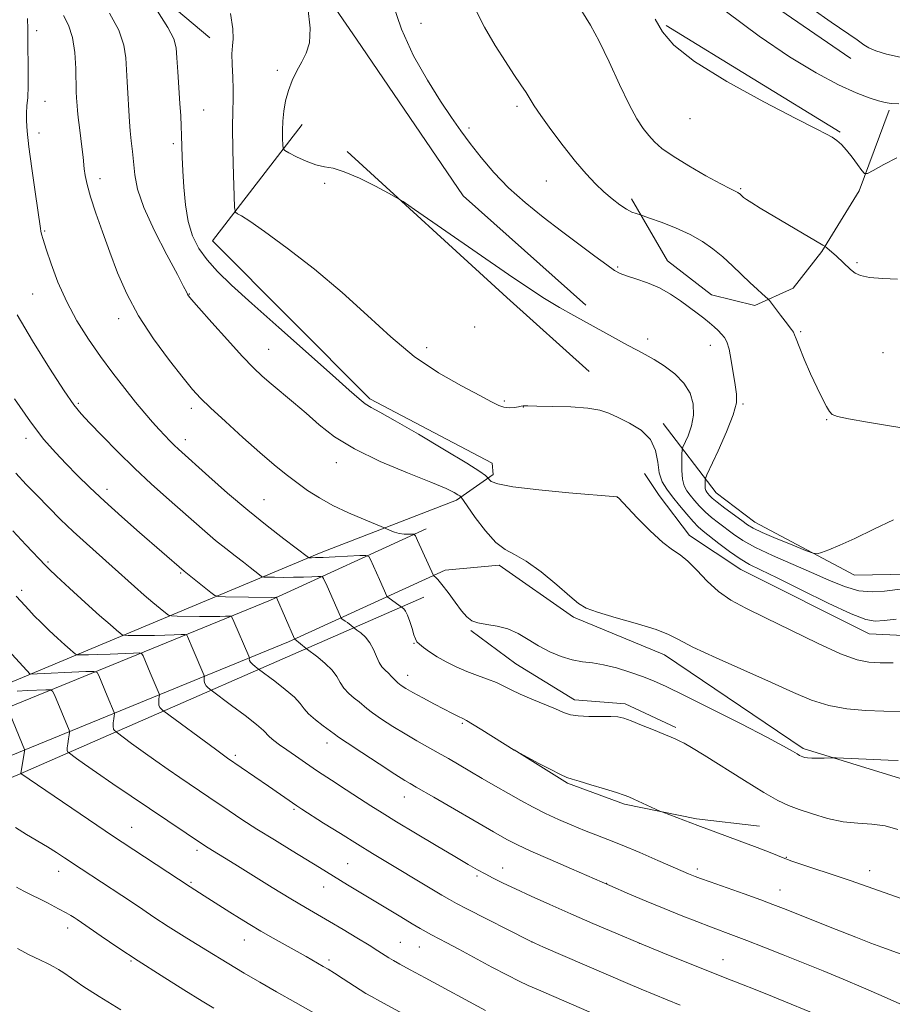
# Model space of a CAD drawing. Extents: x 2184800 to 2187700, y 332300 to 335200.
# Drawn here: x 2185695 to 2185925, y 334546 to 334805 of the extents above; entities that cross this region are included whole.
import ezdxf

# ---------------------------------------------------------------- set-up
doc = ezdxf.new("R2010")
doc.units = 0
doc.header["$MEASUREMENT"] = 0
for name, color, linetype, lineweight in [('DTM HARD BREAKLINE', 7, 'Continuous', 0), ('DTM SPOT ELEVATION', 2, 'Continuous', 13), ('INDEX CONTOUR', 41, 'Continuous', 13), ('INTERMEDIATE CONTOUR', 44, 'Continuous', 0)]:
    doc.layers.add(name, color=color, linetype=linetype, lineweight=lineweight)

msp = doc.modelspace()

# ---------------------------------------------------------------- linework, layer by layer
at = {"layer": 'DTM HARD BREAKLINE', "extrusion": (0.00365126179550286, -0.002236995763794984, 0.999990832026601), "elevation": 8354.582019737012, "flags": 128}
msp.add_lwpolyline([(2185892.301636325, 334794.8168473838), (2185846.501101831, 334822.8769175922)], dxfattribs=at)
at = {"layer": 'DTM HARD BREAKLINE', "extrusion": (0.5647482195288871, 0.6075420812412257, 0.5585266941338005), "elevation": 1438425.410044513, "flags": 128}
msp.add_lwpolyline([(-1373009.870416676, -967206.4866695002), (-1373066.719776864, -967207.3064537419), (-1373095.926040295, -967208.2226831883)], dxfattribs=at)
at = {"layer": 'DTM HARD BREAKLINE'}
for points in [[(2185659.7, 334863.54, 1100.77), (2185683.74, 334870.68, 1104.58), (2185697.71, 334866.83, 1105.88), (2185696.67, 334852.66, 1107.25), (2185700.34, 334840.42, 1107.99), (2185708.74, 334829.91, 1108.74), (2185717.13, 334823.69, 1109.63), (2185745.1, 334800.12, 1111.33)], [(2185731.22, 334870.98, 1111.33), (2185753.61, 334843.52, 1113.04), (2185783.76, 334799.76, 1115.04), (2185811.76, 334758.57, 1114.91), (2185844.04, 334729.84, 1114.44)], [(2185913.73, 334794.63, 1125.45), (2185860.82, 334831.05, 1124.77), (2185825.77, 334852.68, 1123.55), (2185796.52, 334867.23, 1119.55)], [(2185923.85, 334781.12, 1123.74), (2185915.94, 334759.84, 1121.57), (2185906.09, 334743.92, 1119.85), (2185898.59, 334734.24, 1118.8), (2185888.5, 334729.71, 1117.55), (2185877.11, 334732.48, 1116.72), (2185865.5, 334741.48, 1116.74), (2185856.02, 334757.79, 1118.44)], [(2185819.67, 334685.24, 1110.37), (2185819.45, 334688.25, 1110.8), (2185787.2, 334705.16, 1110.33), (2185745.88, 334746.75, 1111.09), (2185769.45, 334777.3, 1114.8)], [(2185463.89, 334717.44, 1064.11), (2185486.31, 334675.81, 1067.09), (2185509.16, 334629.45, 1067.32), (2185534.38, 334584.39, 1067.45), (2185544.93, 334573.24, 1067.62), (2185585.93, 334586.2, 1074.07), (2185697.97, 334632.81, 1092.02), (2185774.39, 334664.75, 1104.53), (2185810.02, 334678.56, 1107.66), (2185819.67, 334685.24, 1110.37)], [(2185864.37, 334698.68, 1112.34), (2185878.37, 334680.45, 1116.96), (2185888.48, 334672.73, 1116.81), (2185914.71, 334658.82, 1115.49), (2185928.89, 334659.06, 1114.94), (2185938.78, 334654.57, 1113.92), (2185943.52, 334646.41, 1111.92), (2185936.65, 334642.53, 1110.53), (2185918.61, 334643.36, 1111.19), (2185884.85, 334660.27, 1111.15), (2185871.3, 334669.26, 1110.51), (2185863.33, 334679.77, 1110.72), (2185859.46, 334685.57, 1110.98)], [(2185579.08, 334576.74, 1069.99), (2185620.93, 334594.43, 1076.37), (2185688.33, 334622.48, 1087.4), (2185761.09, 334652.26, 1099.74), (2185802.09, 334671.03, 1106.51)], [(2185583.75, 334565.69, 1069.99), (2185625.57, 334583.36, 1076.37), (2185692.91, 334611.39, 1087.4), (2185765.86, 334641.25, 1099.74), (2185807.09, 334660.12, 1106.51)], [(2185807.09, 334660.12, 1106.51), (2185821.26, 334661.44, 1107.57), (2185840.84, 334647.72, 1107.74), (2185864.7, 334637.89, 1107.4), (2185901.26, 334613.25, 1106.32), (2185926.84, 334605.35, 1105.28), (2185948.76, 334598.73, 1105.25), (2185975.63, 334590.84, 1105.51)], [(2185801.48, 334652.98, 1104.94), (2185695.23, 334606.6, 1087.97), (2185620.32, 334574.88, 1076.14), (2185580.19, 334556.12, 1070.11), (2185564.96, 334544.92, 1067.39), (2185567.55, 334534.83, 1066.03), (2185610.82, 334485.29, 1064.68), (2185660.32, 334435.55, 1062.66), (2185679.25, 334423.12, 1062.15), (2185696, 334423.58, 1063.24), (2185718.12, 334429.21, 1065.64)], [(2185813.78, 334644.24, 1105.83), (2185825.61, 334635.45, 1105), (2185841.09, 334626.03, 1104.57), (2185854.41, 334624.98, 1104.38), (2185867.74, 334618.78, 1104.3)], [(2185825.22, 334612.9, 1102.02), (2185839.2, 334604.11, 1101.85), (2185854.25, 334598.56, 1101.76), (2185873.16, 334594.73, 1102.23), (2185889.7, 334592.82, 1102.83)]]:
    msp.add_polyline3d(points, dxfattribs=at)
at = {"layer": 'DTM SPOT ELEVATION'}
for p in [(2185699.55, 334801.96, 1104.44), (2185800.72, 334803.95, 1116.63), (2185762.9, 334791.59, 1113.53), (2185701.79, 334783.45, 1104.77), (2185743.55, 334781.13, 1110.9), (2185825.93, 334782.05, 1117.65), (2185871.42, 334778.87, 1121.17), (2185813.31, 334776.37, 1116.26), (2185700.19, 334775.1, 1104.46), (2185735.57, 334772.28, 1109.67), (2185716.23, 334763.05, 1106.55), (2185775.33, 334761.83, 1113.73), (2185833.69, 334762.48, 1117.08), (2185884.78, 334760.47, 1120.16), (2185701.69, 334749.34, 1104.15), (2185852.45, 334739.84, 1116.18), (2185915.38, 334740.94, 1120.21), (2185698.53, 334732.73, 1103.13), (2185739.75, 334732.76, 1108.07), (2185721.2, 334726.24, 1105.5), (2185814.79, 334724.07, 1113.07), (2185900.56, 334722.85, 1118.19), (2185860.3, 334720.92, 1114.45), (2185876.82, 334719.22, 1115.43), (2185760.66, 334718.18, 1108.84), (2185802.22, 334718.67, 1112.6), (2185922.26, 334717.34, 1119.02), (2185710.51, 334703.98, 1102.23), (2185822.57, 334704.6, 1112.18), (2185885.43, 334703.8, 1116.17), (2185740.3, 334702.7, 1105.56), (2185827.61, 334703.02, 1111.98), (2185907.43, 334699.72, 1117.92), (2185696.79, 334694.77, 1099.51), (2185738.73, 334694.45, 1104.54), (2185778.39, 334688.35, 1107.33), (2185718.12, 334681.39, 1100.52), (2185759.41, 334678.65, 1104.91), (2185852.31, 334679.28, 1109.99), (2185702.53, 334662.28, 1096.2), (2185737.45, 334659.36, 1099.83), (2185695.64, 334654.82, 1094.37), (2185798.83, 334640.9, 1103.9), (2185797.21, 334632.48, 1102.64), (2185811.56, 334619.88, 1101.81), (2185775.98, 334614.69, 1097.43), (2185751.87, 334611.4, 1094.31), (2185796.31, 334600.47, 1097.29), (2185767.29, 334597.24, 1093.79), (2185724.6, 334592.47, 1088.79), (2185741.79, 334586.43, 1089.62), (2185896.76, 334584.56, 1102.08), (2185781.37, 334582.91, 1092.9), (2185822.13, 334581.77, 1096.67), (2185705.37, 334580.96, 1085.36), (2185815.4, 334579.71, 1095.73), (2185873.34, 334581.5, 1100.37), (2185918.69, 334581.09, 1102.61), (2185740.18, 334578.02, 1088.19), (2185775.05, 334576.84, 1091.28), (2185849.53, 334577.79, 1098.05), (2185895.13, 334576.05, 1100.74), (2185707.75, 334566, 1083.45), (2185754.21, 334562.84, 1087.26), (2185795.28, 334562.27, 1090.91), (2185800.22, 334561.04, 1091.17), (2185829.89, 334562.34, 1094.01), (2185858.11, 334562, 1096.01), (2185724.4, 334557.37, 1083.86), (2185776.49, 334557.6, 1088.37), (2185880.15, 334557.71, 1096.76)]:
    msp.add_point(p, dxfattribs=at)
at = {"layer": 'INDEX CONTOUR', "flags": 128}
for points, elevation in [([(2185841.154, 334810.1930000001), (2185845.256, 334803.4710000001), (2185847.543, 334799.273), (2185850.183, 334793.8040000001), (2185852.931, 334787.8700000001), (2185855.45, 334782.5900000001), (2185857.49, 334778.8100000001), (2185859.146, 334776.2640000001), (2185860.605, 334774.4149000001), (2185862.099, 334772.7690000001), (2185864.068, 334771.0330000001), (2185867.002, 334768.9570000001), (2185871.132, 334766.4260000001), (2185875.658, 334763.8360000001), (2185879.519, 334761.7170000001), (2185881.922, 334760.452), (2185883.1301, 334759.8610000001), (2185883.673, 334759.6190000001), (2185883.999, 334759.4540000001), (2185884.236, 334759.2990000001), (2185884.43, 334759.1400000001), (2185885.143, 334758.4820000001), (2185885.563, 334758.1280000001), (2185886.338, 334757.5700000001), (2185887.734, 334756.675), (2185889.934, 334755.3480000001), (2185906.416, 334745.6190000001), (2185907.029, 334745.219), (2185907.4509, 334744.8700000001), (2185909.945, 334742.6610000001), (2185913.596, 334739.2960000001), (2185914.138, 334738.8260000001), (2185914.923, 334738.2410000001), (2185916.299, 334737.6280000001), (2185918.661, 334737.1130000001), (2185922.167, 334736.7900000001), (2185926.039, 334736.6220000001)], 1120), ([(2185731.379, 334807.1000000001), (2185734.128, 334802.8670000001), (2185735.672, 334799.8680000001), (2185736.288, 334797.5040000001), (2185736.5, 334794.8180000001), (2185736.7341, 334791.1330000001), (2185737.284, 334782.8800000001), (2185737.476, 334779.6070000001), (2185737.607, 334776.9050000001), (2185737.705, 334774.4060000001), (2185737.907, 334768.7430000001), (2185738.056, 334765.1180000001), (2185738.283, 334760.7960000001), (2185738.703, 334756.1780000001), (2185739.447, 334751.7840000001), (2185740.627, 334748.0090000001), (2185742.278, 334744.7380000001), (2185744.412, 334741.7290000001), (2185747.1289, 334738.6790000001), (2185750.877, 334735.0470000001), (2185756.192, 334730.2300000001), (2185763.257, 334723.9510000001), (2185777.427, 334711.3990000001), (2185781.797, 334707.4810000001), (2185784.395, 334705.175), (2185786.044, 334703.8600000001), (2185787.582, 334702.9040000001), (2185789.898, 334701.6490000001), (2185793.893, 334699.4300000001), (2185800.018, 334695.8750000001), (2185806.912, 334691.7770000001), (2185812.76, 334688.2210000001), (2185816.204, 334686.0290000001), (2185817.694, 334684.9750000001), (2185818.135, 334684.5700000001), (2185818.42, 334684.2270000001), (2185818.607, 334683.9560000001), (2185819.123, 334683.4709000001), (2185820.864, 334682.8050000001), (2185824.887, 334682.0240000001), (2185831.695, 334681.2040000001), (2185839.576, 334680.4490000001), (2185852.316, 334679.3780000001), (2185852.484, 334679.2630000001), (2185852.618, 334679.1289000001), (2185857.594, 334673.8960000001), (2185861.013, 334670.4310000001), (2185864.277, 334667.3970000001), (2185866.805, 334665.4650000001), (2185868.851, 334664.1160000001), (2185870.872, 334662.5270000001), (2185873.239, 334660.1150000001), (2185875.958, 334657.2330000001), (2185878.943, 334654.4700000001), (2185882.209, 334652.224), (2185886.172, 334650.1270000001), (2185891.345, 334647.6180000001), (2185897.94, 334644.3649), (2185904.955, 334640.9370000001), (2185911.084, 334638.1320000001), (2185915.406, 334636.5380000001), (2185918.531, 334635.9070000001), (2185921.453, 334635.7830000001), (2185924.9051, 334635.7920000001)], 1110), ([(2185693.758, 334705.1860000001), (2185697.974, 334699.1130000001), (2185701.513, 334694.501), (2185704.526, 334691.0440000001), (2185707.3429, 334688.1060000001), (2185710.279, 334685.1330000001), (2185713.578, 334681.8940000001), (2185717.467, 334678.2380000001), (2185722.015, 334674.1320000001), (2185726.677, 334670.0240000001), (2185738.4259, 334659.827), (2185745.396, 334654.2459000001), (2185746.419, 334653.4970000001), (2185747.414, 334653.2110000001), (2185749.2331, 334653.1430000001), (2185761.388, 334652.9660000001), (2185762.624, 334652.9760000001), (2185762.669, 334652.9600000001), (2185762.697, 334652.9110000001), (2185767.425, 334642.0330000001), (2185767.476, 334641.952), (2185770.455, 334639.5590000001), (2185773.524, 334637.2570000001), (2185775.525, 334635.6140000001), (2185777.331, 334633.8350000001), (2185778.561, 334632.1309000001), (2185779.455, 334630.5410000001), (2185780.402, 334629.0620000001), (2185781.681, 334627.6960000001), (2185783.113, 334626.4810000001), (2185784.402, 334625.4620000001), (2185786.403, 334623.7700000001), (2185787.939, 334622.6080000001), (2185790.321, 334620.9650000001), (2185793.303, 334619.0220000001), (2185796.495, 334617.0520000001), (2185799.574, 334615.2680000001), (2185805.242, 334612.1180000001), (2185807.887, 334610.5930000001), (2185813.5, 334607.2700000001), (2185816.773, 334605.3570000001), (2185820.245, 334603.3529000001), (2185823.698, 334601.3850000001), (2185826.978, 334599.5460000001), (2185830.176, 334597.8210000001), (2185833.449, 334596.1610000001), (2185836.894, 334594.5420000001), (2185840.368, 334593.0200000001), (2185843.672, 334591.6710000001), (2185846.718, 334590.5120000001), (2185849.878, 334589.327), (2185853.636, 334587.8390000001), (2185858.244, 334585.8920000001), (2185863.017, 334583.8079000001), (2185869.632, 334580.8880000001), (2185871.0941, 334580.2550000001), (2185871.962, 334579.8920000001), (2185872.7861, 334579.5630000001), (2185874.177, 334579.0460000001), (2185876.757, 334578.1219000001), (2185885.662, 334574.974), (2185890.0449, 334573.4090000001), (2185893.264, 334572.2270000001), (2185896.045, 334571.1510000001), (2185909.862, 334565.6190000001), (2185915.051, 334563.5680000001), (2185919.052, 334562.0220000001), (2185921.889, 334560.9590000001), (2185927.003, 334559.099)], 1100), ([(2185694.451, 334628.2970000001), (2185697.202, 334628.4450000001), (2185702.009, 334628.6780000001), (2185703.193, 334628.6780000001), (2185703.778, 334628.3190000001), (2185704.263, 334627.2960000001), (2185708.113, 334618.0680000001), (2185708.225, 334617.7640000001), (2185708.231, 334617.4440000001), (2185708.136, 334616.8310000001), (2185707.957, 334615.7560000001), (2185707.765, 334614.4770000001), (2185707.645, 334613.3560000001), (2185707.654, 334612.6670000001), (2185707.746, 334612.3410000001), (2185707.852, 334612.2191000001), (2185710.089, 334610.5670000001), (2185712.173, 334609.0790000001), (2185715.33, 334606.8860000001), (2185719.653, 334603.9480000001), (2185743.733, 334587.6990000001), (2185744.744, 334587.0580000001), (2185751.691, 334582.7890000001), (2185761.582, 334576.6670000001), (2185766.4571, 334573.6900000001), (2185770.292, 334571.4110000001), (2185776.616, 334567.7480000001), (2185780.192, 334565.6300000001), (2185783.8471, 334563.4280000001), (2185787.039, 334561.4770000001), (2185789.368, 334560.0290000001), (2185792.255, 334558.2030000001), (2185793.474, 334557.4600000001), (2185795.153, 334556.4980000001), (2185797.822, 334555.0271000001), (2185801.785, 334552.8800000001), (2185817.673, 334544.3180000001)], 1090)]:
    msp.add_lwpolyline(points, dxfattribs=dict(at, elevation=elevation))
at = {"layer": 'INTERMEDIATE CONTOUR', "flags": 128}
for points, elevation in [([(2185770.926, 334808.1080000001), (2185771.528, 334802.6820000001), (2185771.329, 334798.7740000001), (2185770.491, 334796.0430000001), (2185769.303, 334793.7820000001), (2185768.028, 334791.4160000001), (2185766.819, 334788.8800000001), (2185765.804, 334786.2370000001), (2185765.079, 334783.5491000001), (2185764.621, 334780.8639000001), (2185764.373, 334778.2260000001), (2185764.283, 334775.7150000001), (2185764.288, 334773.5390000001), (2185764.329, 334771.9410000001), (2185764.415, 334771.0460000001), (2185764.834, 334770.5120000001), (2185765.947, 334769.8830000001), (2185767.966, 334768.8420000001), (2185770.512, 334767.6440000001), (2185773.06, 334766.6840000001), (2185775.272, 334766.1990000001), (2185777.559, 334765.7900000001), (2185780.522, 334764.8970000001), (2185784.49, 334763.1690000001), (2185788.7059, 334761.0660000001), (2185792.145, 334759.2570000001), (2185794.201, 334758.1380000001), (2185795.963, 334757.0310000001), (2185798.94, 334754.9851), (2185823.687, 334737.8670000001), (2185828.774, 334734.42), (2185833.188, 334731.5570000001), (2185837.148, 334729.1630000001), (2185840.86, 334727.0580000001), (2185851.877, 334721.0080000001), (2185855.022, 334719.3040000001), (2185857.526, 334717.9800000001), (2185859.701, 334716.8150000001), (2185861.983, 334715.5050000001), (2185864.66, 334713.8090000001), (2185867.424, 334711.7280000001), (2185869.817, 334709.322), (2185871.463, 334706.6600000001), (2185872.316, 334703.8250000001), (2185872.408, 334700.9070000001), (2185871.834, 334698.0320000001), (2185870.9281, 334695.4860000001), (2185869.6, 334692.5059000001), (2185869.406, 334691.7320000001), (2185869.335, 334690.6060000001), (2185869.267, 334688.6690000001), (2185869.267, 334686.2870000001), (2185869.446, 334684.0320000001), (2185869.891, 334682.3300000001), (2185870.592, 334681.0220000001), (2185871.513, 334679.8010000001), (2185872.626, 334678.4310000001), (2185873.928, 334676.9400000001), (2185875.426, 334675.4280000001), (2185877.113, 334673.9680000001), (2185878.939, 334672.5390000001), (2185882.853, 334669.5950000001), (2185885.314, 334667.9590000001), (2185888.665, 334666.1131000001), (2185893.155, 334664.0160000001), (2185903.429, 334659.5460000001), (2185908.0131, 334657.4800000001), (2185912.089, 334655.7940000001), (2185915.836, 334654.7160000001), (2185919.375, 334654.3800000001), (2185922.59, 334654.5550000001), (2185927.446, 334655.1940000001)], 1114), ([(2185793.193, 334809.3230000001), (2185795.53, 334802.3600000001), (2185798.748, 334795.4100000001), (2185802.385, 334788.9539000001), (2185805.844, 334783.4420000001), (2185808.689, 334779.1440000001), (2185811.154, 334775.626), (2185813.639, 334772.2761000001), (2185816.485, 334768.6150000001), (2185819.81, 334764.6950000001), (2185823.673, 334760.7010000001), (2185828.082, 334756.7880000001), (2185832.8341, 334752.9890000001), (2185837.675, 334749.3080000001), (2185846.4279, 334742.7160000001), (2185849.585, 334740.3700000001), (2185851.606, 334738.9450000001), (2185853.068, 334738.1370000001), (2185854.744, 334737.5210000001), (2185857.206, 334736.7370000001), (2185860.229, 334735.6870000001), (2185863.3869, 334734.3380000001), (2185866.327, 334732.6950000001), (2185868.972, 334730.9159000001), (2185873.35, 334727.6860000001), (2185875.101, 334726.3720000001), (2185876.589, 334725.1951000001), (2185877.838, 334724.1070000001), (2185878.881, 334723.1050000001), (2185879.752, 334722.202), (2185880.486, 334721.3330000001), (2185881.126, 334720.1450000001), (2185881.717, 334718.2100000001), (2185882.293, 334715.2940000001), (2185883.338, 334708.8190000001), (2185883.704, 334706.4270000001), (2185883.646, 334704.1150000001), (2185882.816, 334700.9790000001), (2185881.0419, 334696.4790000001), (2185878.856, 334691.5420000001), (2185875.906, 334685.175), (2185875.51, 334684.2110000001), (2185875.44, 334683.7440000001), (2185875.418, 334683.1150000001), (2185875.418, 334682.3430000001), (2185875.476, 334681.6120000001), (2185875.62, 334681.0600000001), (2185875.847, 334680.6359000001), (2185876.146, 334680.2400000001), (2185876.551, 334679.7630000001), (2185877.28, 334679.0570000001), (2185878.6, 334677.9610000001), (2185880.637, 334676.4060000001), (2185885.06, 334673.1440000001), (2185886.568, 334672.0600000001), (2185888.09, 334671.1570000001), (2185890.448, 334670.0440000001), (2185894.133, 334668.4700000001), (2185898.309, 334666.7449), (2185901.806, 334665.3200000001), (2185903.808, 334664.5480000001), (2185904.898, 334664.3950000001), (2185906.01, 334664.7290000001), (2185907.931, 334665.4620000001), (2185910.862, 334666.6710000001), (2185914.853, 334668.474), (2185919.804, 334670.8650000001), (2185924.99, 334673.3300000001)], 1116), ([(2185814.658, 334808.2280000001), (2185817.4009, 334802.9119000001), (2185820.225, 334798.0550000001), (2185822.878, 334793.8520000001), (2185825.145, 334790.4460000001), (2185826.977, 334787.7680000001), (2185828.361, 334785.6980000001), (2185830.469, 334782.2300000001), (2185832.173, 334779.6790000001), (2185834.8391, 334775.9900000001), (2185838.081, 334771.7100000001), (2185841.326, 334767.6181000001), (2185844.131, 334764.322), (2185846.553, 334761.7390000001), (2185848.7811, 334759.6150000001), (2185850.947, 334757.7540000001), (2185852.981, 334756.1890000001), (2185854.762, 334755.0100000001), (2185856.188, 334754.2690000001), (2185857.248, 334753.8730000001), (2185858.405, 334753.5730000001), (2185859.152, 334753.322), (2185860.829, 334752.7200000001), (2185863.839, 334751.6170000001), (2185867.6461, 334750.1180000001), (2185871.475, 334748.3950000001), (2185874.726, 334746.577), (2185877.4949, 334744.6390000001), (2185880.053, 334742.5120000001), (2185882.6001, 334740.1800000001), (2185887.255, 334735.7150000001), (2185889.078, 334734.0200000001), (2185890.474, 334732.7720000001), (2185891.9509, 334731.4820000001), (2185892.345, 334731.045), (2185895.251, 334727.2040000001), (2185896.496, 334725.5810000001), (2185898.173, 334723.425), (2185898.637, 334722.724), (2185898.948, 334722.0430000001), (2185899.354, 334720.9380000001), (2185900.145, 334718.9010000001), (2185901.502, 334715.6461000001), (2185903.191, 334711.7620000001), (2185904.871, 334708.0590000001), (2185906.264, 334705.1871000001), (2185907.344, 334703.1600000001), (2185908.148, 334701.8340000001), (2185908.855, 334701.0350000001), (2185910.228, 334700.4870000001), (2185913.1689, 334699.8860000001), (2185918.152, 334699.0200000001), (2185923.926, 334698.0560000001), (2185928.804, 334697.2540000001)], 1118), ([(2185881.092, 334806.9560000001), (2185889.653, 334800.5420000001), (2185897.624, 334795.1340000001), (2185904.645, 334790.8810000001), (2185910.529, 334787.7420000001), (2185915.147, 334785.6380000001), (2185918.607, 334784.3360000001), (2185921.078, 334783.5670000001), (2185922.806, 334783.0960000001), (2185924.366, 334782.8330000001), (2185926.41, 334782.7270000001)], 1124), ([(2185903.623, 334807.7640000001), (2185908.5619, 334804.2230000001), (2185915.395, 334799.5510000001), (2185917.148, 334798.2870000001), (2185918.494, 334797.4420000001), (2185920.301, 334796.7050000001), (2185923.182, 334795.8530000001), (2185926.732, 334794.9930000001)], 1126), ([(2185697.187, 334805.224), (2185697.299, 334802.3790000001), (2185697.309, 334799.4160000001), (2185697.397, 334791.3170000001), (2185697.372, 334787.4140000001), (2185697.2319, 334784.4410000001), (2185697.044, 334782.1960000001), (2185696.903, 334780.2831000001), (2185696.898, 334778.2650000001), (2185697.099, 334775.5430000001), (2185697.569, 334771.4780000001), (2185698.325, 334765.7860000001), (2185699.183, 334759.6100000001), (2185700.563, 334749.9710000001), (2185700.69, 334749.273), (2185700.872, 334748.4850000001), (2185701.272, 334747.0730000001), (2185702.061, 334744.5750000001), (2185703.372, 334740.7070000001), (2185705.196, 334735.8880000001), (2185707.488, 334730.719), (2185710.192, 334725.6950000001), (2185713.202, 334720.8940000001), (2185716.397, 334716.2941000001), (2185719.649, 334711.9020000001), (2185722.788, 334707.8540000001), (2185725.634, 334704.3180000001), (2185728.051, 334701.4100000001), (2185730.08, 334699.0530000001), (2185731.806, 334697.1180000001), (2185733.305, 334695.4909000001), (2185734.6139, 334694.1240000001), (2185735.76, 334692.9810000001), (2185736.864, 334691.9440000001), (2185744.906, 334684.7350000001), (2185749.827, 334680.398), (2185755.119, 334675.8910000001), (2185760.201, 334671.7800000001), (2185764.613, 334668.3610000001), (2185771.117, 334663.4330000001), (2185771.234, 334663.4000000001), (2185771.4471, 334663.3920000001), (2185771.904, 334663.3900000001), (2185772.943, 334663.4140000001), (2185774.953, 334663.4900000001), (2185778.092, 334663.6340000001), (2185784.561, 334663.9540000001), (2185786.2189, 334663.9940000001), (2185786.958, 334663.7279000001), (2185787.4129, 334662.9270000001), (2185789.806, 334657.67), (2185791.736, 334653.3110000001), (2185791.9531, 334653.0370000001), (2185792.343, 334652.7470000001), (2185795.844, 334650.2260000001), (2185796.171, 334649.9490000001), (2185796.627, 334649.3630000001), (2185797.175, 334648.2810000001), (2185797.772, 334646.6250000001), (2185798.351, 334644.746), (2185798.839, 334643.1041000001), (2185799.211, 334642.0250000001), (2185799.627, 334641.3131000001), (2185800.296, 334640.6410000001), (2185801.39, 334639.7470000001), (2185802.932, 334638.6330000001), (2185804.912, 334637.3660000001), (2185807.295, 334636.0190000001), (2185809.958, 334634.6810000001), (2185812.76, 334633.4440000001), (2185815.553, 334632.3770000001), (2185818.188, 334631.4349000001), (2185820.512, 334630.5520000001), (2185822.473, 334629.6560000001), (2185824.414, 334628.6740000001), (2185826.777, 334627.5330000001), (2185829.83, 334626.202), (2185836.057, 334623.6170000001), (2185838.2041, 334622.7090000001), (2185839.997, 334622.1110000001), (2185842.074, 334621.7810000001), (2185844.857, 334621.6680000001), (2185850.597, 334621.6610000001), (2185852.485, 334621.5330000001), (2185854.045, 334621.1730000001), (2185855.97, 334620.4720000001), (2185858.718, 334619.3850000001), (2185861.822, 334618.1330000001), (2185864.583, 334617.0020000001), (2185866.484, 334616.202), (2185867.74, 334615.648), (2185868.745, 334615.175), (2185869.932, 334614.5810000001), (2185871.87, 334613.4890000001), (2185875.165, 334611.4820000001), (2185885.77, 334604.7771000001), (2185890.887, 334601.6180000001), (2185894.57, 334599.5270000001), (2185897.359, 334598.2160000001), (2185900.154, 334597.1689), (2185903.638, 334595.9980000001), (2185907.628, 334594.8420000001), (2185911.728, 334593.9710000001), (2185915.617, 334593.5470000001), (2185919.277, 334593.3), (2185922.768, 334592.8520000001), (2185926.14, 334591.9220000001)], 1104), ([(2185706.632, 334805.9611000001), (2185707.96, 334803.4430000001), (2185709.033, 334800.2070000001), (2185709.634, 334796.2280000001), (2185709.874, 334792.077), (2185710.006, 334785.9480000001), (2185710.077, 334784.3140000001), (2185710.203, 334782.2120000001), (2185710.304, 334780.9910000001), (2185710.503, 334779.1540000001), (2185710.83, 334776.4900000001), (2185711.559, 334770.7130000001), (2185711.79, 334768.6930000001), (2185712.117, 334765.6910000001), (2185712.368, 334763.8990000001), (2185712.855, 334761.5080000001), (2185713.739, 334758.2699000001), (2185715.126, 334754.0420000001), (2185716.888, 334749.0820000001), (2185718.84, 334743.7480000001), (2185720.885, 334738.322), (2185723.282, 334732.7660000001), (2185726.379, 334726.9620000001), (2185730.328, 334720.9340000001), (2185734.51, 334715.2690000001), (2185738.109, 334710.6940000001), (2185740.611, 334707.6391000001), (2185742.697, 334705.3510000001), (2185745.348, 334702.7820000001), (2185749.24, 334699.1840000001), (2185753.846, 334695.0170000001), (2185758.336, 334691.0420000001), (2185762.072, 334687.8430000001), (2185765.188, 334685.3060000001), (2185768.014, 334683.1380000001), (2185770.856, 334681.0950000001), (2185773.9501, 334679.1030000001), (2185777.507, 334677.1360000001), (2185781.579, 334675.2070000001), (2185785.561, 334673.4950000001), (2185791.222, 334671.1820000001), (2185792.591, 334670.5510000001), (2185793.7119, 334670.1090000001), (2185794.991, 334669.7500000001), (2185796.29, 334669.5790000001), (2185797.454, 334669.5510000001), (2185798.327, 334669.5820000001), (2185798.83, 334669.5440000001), (2185799.205, 334669.1170000001), (2185799.772, 334667.9350000001), (2185803.974, 334658.7340000001), (2185804.045, 334658.6590000001), (2185804.198, 334658.5490000001), (2185804.51, 334658.3010000001), (2185805.122, 334657.6650000001), (2185806.194, 334656.3520000001), (2185807.795, 334654.2200000001), (2185809.6429, 334651.7140000001), (2185811.368, 334649.4270000001), (2185812.733, 334647.8190000001), (2185814.028, 334646.8240000001), (2185815.678, 334646.2420000001), (2185817.979, 334645.8640000001), (2185820.719, 334645.4330000001), (2185823.558, 334644.6830000001), (2185826.244, 334643.4330000001), (2185828.864, 334641.849), (2185831.595, 334640.1820000001), (2185834.546, 334638.6580000001), (2185837.579, 334637.4050000001), (2185840.491, 334636.5220000001), (2185843.1621, 334636.0410000001), (2185845.808, 334635.7210000001), (2185848.729, 334635.2490000001), (2185852.107, 334634.4000000001), (2185855.649, 334633.295), (2185858.9431, 334632.1370000001), (2185861.832, 334631.0150000001), (2185865.161, 334629.5330000001), (2185870.029, 334627.1780000001), (2185877.046, 334623.675), (2185884.872, 334619.7050000001), (2185891.679, 334616.1900000001), (2185896.0789, 334613.8360000001), (2185898.451, 334612.4910000001), (2185899.612, 334611.7860000001), (2185900.273, 334611.3990000001), (2185900.714, 334611.1820000001), (2185901.107, 334611.0320000001), (2185901.618, 334610.8720000001), (2185902.379, 334610.724), (2185903.517, 334610.6350000001), (2185905.07, 334610.6350000001), (2185906.722, 334610.6940000001), (2185908.919, 334610.7970000001), (2185909.916, 334610.7760000001), (2185919.706, 334610.2980000001), (2185923.591, 334610.1270000001), (2185926.246, 334610.0370000001)], 1106), ([(2185718.738, 334806.5690000001), (2185721.177, 334802.0930000001), (2185722.534, 334798.2130000001), (2185723.066, 334794.8110000001), (2185723.371, 334788.5310000001), (2185724.011, 334778.0250000001), (2185724.207, 334775.6520000001), (2185724.4839, 334773.0380000001), (2185724.803, 334770.202), (2185725.422, 334764.05), (2185726.152, 334760.3040000001), (2185727.781, 334755.4780000001), (2185730.562, 334749.3830000001), (2185733.81, 334743.0560000001), (2185736.602, 334737.8410000001), (2185738.247, 334734.7290000001), (2185738.973, 334733.2880000001), (2185739.235, 334732.7340000001), (2185739.509, 334732.3020000001), (2185740.34, 334731.3060000001), (2185742.292, 334729.0810000001), (2185745.675, 334725.2600000001), (2185749.783, 334720.6650000001), (2185753.657, 334716.4190000001), (2185756.597, 334713.3510000001), (2185758.934, 334711.1270000001), (2185761.257, 334709.121), (2185767.164, 334704.2120000001), (2185770.474, 334701.3630000001), (2185773.891, 334698.3550000001), (2185777.913, 334695.2231000001), (2185783.178, 334691.9919000001), (2185789.971, 334688.7330000001), (2185797.172, 334685.7150000001), (2185803.3091, 334683.2500000001), (2185807.273, 334681.5670000001), (2185809.407, 334680.5420000001), (2185810.418, 334679.9640000001), (2185810.919, 334679.6450000001), (2185811.199, 334679.4330000001), (2185811.282, 334679.3200000001), (2185812.862, 334677.0140000001), (2185814.951, 334674.0090000001), (2185817.616, 334670.4570000001), (2185820.345, 334667.398), (2185822.797, 334665.5370000001), (2185825.307, 334664.2270000001), (2185828.382, 334662.4840000001), (2185832.296, 334659.6370000001), (2185836.411, 334656.2760000001), (2185839.856, 334653.3030000001), (2185842.12, 334651.3730000001), (2185844.127, 334650.1490000001), (2185847.1561, 334649.0460000001), (2185852.023, 334647.6230000001), (2185857.673, 334646.0140000001), (2185862.586, 334644.4970000001), (2185865.778, 334643.2250000001), (2185868.416, 334641.8510000001), (2185872.204, 334639.9049000001), (2185878.303, 334637.0880000001), (2185892.8959, 334630.5880000001), (2185898.688, 334627.9390000001), (2185903.452, 334625.9180000001), (2185907.931, 334624.4990000001), (2185912.695, 334623.6340000001), (2185917.631, 334623.1870000001), (2185922.452, 334623.001), (2185926.934, 334622.9380000001)], 1108), ([(2185750.595, 334806.4830000001), (2185751.214, 334802.4780000001), (2185751.321, 334799.8700000001), (2185751.1419, 334797.9880000001), (2185750.968, 334795.9410000001), (2185751.016, 334793.0890000001), (2185751.191, 334789.7760000001), (2185751.325, 334786.599), (2185751.296, 334783.8850000001), (2185751.185, 334780.9040000001), (2185751.121, 334776.6580000001), (2185751.198, 334770.6020000001), (2185751.363, 334763.9940000001), (2185751.527, 334758.5440000001), (2185751.648, 334755.5040000001), (2185751.872, 334754.2891000001), (2185752.39, 334753.8610000001), (2185753.4629, 334753.2620000001), (2185755.637, 334751.876), (2185759.526, 334749.1720000001), (2185765.461, 334744.8140000001), (2185772.635, 334739.2620000001), (2185779.96, 334733.1710000001), (2185786.603, 334727.1280000001), (2185792.768, 334721.4390000001), (2185798.9161, 334716.3410000001), (2185805.297, 334712.0360000001), (2185811.313, 334708.5900000001), (2185816.155, 334706.0310000001), (2185819.271, 334704.3510000001), (2185821.136, 334703.3900000001), (2185822.481, 334702.9500000001), (2185823.877, 334702.844), (2185825.248, 334702.9340000001), (2185826.357, 334703.0950000001), (2185827.034, 334703.2220000001), (2185827.561, 334703.3319000001), (2185827.833, 334703.327), (2185828.794, 334703.2960000001), (2185831.125, 334703.251), (2185835.192, 334703.1890000001), (2185840.082, 334703.045), (2185844.564, 334702.7360000001), (2185847.75, 334702.1910000001), (2185850.128, 334701.371), (2185852.527, 334700.2479000001), (2185855.516, 334698.7840000001), (2185858.615, 334696.9000000001), (2185861.084, 334694.5090000001), (2185862.406, 334691.6060000001), (2185862.968, 334688.5240000001), (2185863.383, 334685.6830000001), (2185864.153, 334683.3730000001), (2185865.335, 334681.3800000001), (2185866.88, 334679.3630000001), (2185868.7, 334677.0980000001), (2185870.576, 334674.8240000001), (2185872.252, 334672.8950000001), (2185873.588, 334671.5300000001), (2185874.903, 334670.403), (2185879.0529, 334667.1650000001), (2185881.865, 334665.0350000001), (2185884.607, 334663.1050000001), (2185887.064, 334661.6371000001), (2185889.982, 334660.1690000001), (2185894.344, 334658.0600000001), (2185900.688, 334654.9320000001), (2185907.755, 334651.4730000001), (2185913.838, 334648.6380000001), (2185917.7279, 334647.1380000001), (2185920.203, 334646.719), (2185922.543, 334646.8860000001), (2185925.689, 334647.2110000001)], 1112), ([(2185862.271, 334804.9970000001), (2185864.188, 334801.7270000001), (2185867.223, 334798.17), (2185872.661, 334793.8730000001), (2185881.1571, 334788.6360000001), (2185890.862, 334783.2760000001), (2185899.299, 334778.8640000001), (2185904.607, 334776.1720000001), (2185907.388, 334774.7800000001), (2185908.8589, 334773.9710000001), (2185910.054, 334773.1270000001), (2185911.262, 334772.0310000001), (2185912.587, 334770.5681000001), (2185914.072, 334768.7110000001), (2185915.51, 334766.8), (2185916.632, 334765.2630000001), (2185917.328, 334764.4580000001), (2185918.116, 334764.4560000001), (2185919.671, 334765.2530000001), (2185922.429, 334766.7610000001), (2185925.86, 334768.5480000001)], 1122), ([(2185694.467, 334727.2640000001), (2185698.468, 334720.4040000001), (2185702.952, 334713.2410000001), (2185706.843, 334707.2890000001), (2185709.409, 334703.5820000001), (2185711.3049, 334701.2300000001), (2185713.532, 334698.8610000001), (2185716.839, 334695.4360000001), (2185720.966, 334691.2370000001), (2185725.401, 334686.8770000001), (2185729.706, 334682.8590000001), (2185733.743, 334679.2450000001), (2185743.823, 334670.3670000001), (2185746.645, 334667.9630000001), (2185749.314, 334665.8040000001), (2185751.78, 334663.8870000001), (2185753.964, 334662.2140000001), (2185755.794, 334660.7930000001), (2185758.197, 334658.8840000001), (2185758.768, 334658.4650000001), (2185759.324, 334658.3060000001), (2185760.3401, 334658.2680000001), (2185762.155, 334658.2410000001), (2185764.557, 334658.2230000001), (2185767.195, 334658.2380000001), (2185769.74, 334658.3), (2185771.934, 334658.3860000001), (2185773.542, 334658.4640000001), (2185774.421, 334658.4850000001), (2185774.814, 334658.344), (2185775.055, 334657.9190000001), (2185775.9739, 334655.8930000001), (2185777.56, 334652.3020000001), (2185779.477, 334647.9040000001), (2185779.689, 334647.5350000001), (2185779.91, 334647.349), (2185780.78, 334646.7310000001), (2185781.343, 334646.3140000001), (2185783.293, 334644.7820000001), (2185783.854, 334644.3670000001), (2185784.848, 334643.6000000001), (2185786.082, 334642.4670000001), (2185787.272, 334640.9870000001), (2185788.209, 334639.2210000001), (2185788.96, 334637.4040000001), (2185789.664, 334635.8170000001), (2185790.431, 334634.6570000001), (2185791.255, 334633.7970000001), (2185792.101, 334633.0270000001), (2185792.942, 334632.1890000001), (2185793.775, 334631.3200000001), (2185794.605, 334630.5050000001), (2185795.49, 334629.7830000001), (2185796.6969, 334628.9970000001), (2185798.548, 334627.9440000001), (2185801.207, 334626.5050000001), (2185804.22, 334624.9050000001), (2185809.004, 334622.4010000001), (2185810.356, 334621.7090000001), (2185811.844, 334620.9880000001), (2185812.669, 334620.545), (2185814.195, 334619.6380000001), (2185816.707, 334618.0870000001), (2185825.241, 334612.7670000001), (2185826.86, 334611.8711000001), (2185831.554, 334609.4010000001), (2185834.66, 334607.7850000001), (2185837.364, 334606.4150000001), (2185839.078, 334605.626), (2185840.424, 334605.1610000001), (2185842.329, 334604.6150000001), (2185845.403, 334603.6981000001), (2185848.989, 334602.599), (2185852.1141, 334601.6230000001), (2185854.091, 334600.9800000001), (2185855.377, 334600.4980000001), (2185856.712, 334599.9110000001), (2185863.55, 334596.7740000001), (2185864.313, 334596.4550000001), (2185873.469, 334592.9970000001), (2185889.135, 334587.1510000001), (2185891.378, 334586.2820000001), (2185893.376, 334585.4780000001), (2185895.5139, 334584.6360000001), (2185898.252, 334583.6360000001), (2185901.882, 334582.4010000001), (2185910.134, 334579.6620000001), (2185913.805, 334578.4010000001), (2185928.476, 334573.2140000001)], 1102), ([(2185694.139, 334685.5970000001), (2185696.839, 334682.6790000001), (2185699.6839, 334679.724), (2185702.703, 334676.648), (2185705.89, 334673.4840000001), (2185709.226, 334670.2919000001), (2185712.677, 334667.1310000001), (2185719.435, 334661.1180000001), (2185725.298, 334655.844), (2185727.857, 334653.5780000001), (2185730.159, 334651.6130000001), (2185732.0761, 334650.0310000001), (2185733.45, 334648.9210000001), (2185734.265, 334648.3269000001), (2185735.072, 334648.099), (2185736.561, 334648.0440000001), (2185742.4041, 334647.9610000001), (2185745.464, 334647.9410000001), (2185747.747, 334647.9560000001), (2185749.26, 334647.9930000001), (2185750.639, 334648.0420000001), (2185750.838, 334647.9830000001), (2185750.938, 334647.8), (2185751.435, 334646.6189000001), (2185755.37, 334637.5011000001), (2185755.541, 334637.0530000001), (2185755.548, 334636.8879000001), (2185755.531, 334636.6830000001), (2185755.606, 334636.3670000001), (2185755.879, 334635.9269000001), (2185756.409, 334635.376), (2185757.047, 334634.8150000001), (2185757.968, 334634.0670000001), (2185762.199, 334630.9140000001), (2185764.967, 334628.7610000001), (2185767.389, 334626.6830000001), (2185768.914, 334625.0410000001), (2185769.949, 334623.6780000001), (2185771.14, 334622.3060000001), (2185772.932, 334620.7350000001), (2185774.97, 334619.1661000001), (2185777.824, 334617.0730000001), (2185779.032, 334616.2200000001), (2185781.272, 334614.7100000001), (2185785.127, 334612.1590000001), (2185789.714, 334609.1490000001), (2185793.788, 334606.5050000001), (2185796.403, 334604.8480000001), (2185797.833, 334603.9860000001), (2185799.462, 334603.0531000001), (2185804.034, 334600.3950000001), (2185819.793, 334591.3130000001), (2185823.297, 334589.3290000001), (2185826.102, 334587.8670000001), (2185829.581, 334586.2439000001), (2185834.632, 334583.9990000001), (2185840.259, 334581.5340000001), (2185850.322, 334577.1581000001), (2185855.566, 334574.9330000001), (2185859.919, 334573.1020000001), (2185864.633, 334571.148), (2185869.149, 334569.3160000001), (2185873.262, 334567.6900000001), (2185876.854, 334566.3080000001), (2185882.925, 334564.05), (2185886.432, 334562.719), (2185890.85, 334560.9900000001), (2185895.931, 334558.969), (2185906.511, 334554.7210000001), (2185911.735, 334552.5800000001), (2185917.073, 334550.3240000001), (2185922.553, 334547.9220000001), (2185932.177, 334543.6240000001)], 1098), ([(2185693.285, 334670.4180000001), (2185696.7499, 334666.7470000001), (2185701.918, 334661.3170000001), (2185702.87, 334660.3970000001), (2185704.852, 334658.5470000001), (2185708.252, 334655.4070000001), (2185712.352, 334651.648), (2185716.159, 334648.2000000001), (2185718.889, 334645.7891000001), (2185720.606, 334644.3301000001), (2185721.584, 334643.5330000001), (2185722.126, 334643.1370000001), (2185722.663, 334642.9860000001), (2185723.6541, 334642.9490000001), (2185725.434, 334642.9230000001), (2185727.834, 334642.9070000001), (2185730.561, 334642.9260000001), (2185733.316, 334642.9930000001), (2185735.776, 334643.0860000001), (2185737.617, 334643.1680000001), (2185738.625, 334643.1940000001), (2185739.054, 334643.0660000001), (2185739.269, 334642.6740000001), (2185740.749, 334639.1540000001), (2185743.584, 334632.5670000001), (2185743.7131, 334632.1510000001), (2185743.695, 334631.8730000001), (2185743.638, 334631.4509000001), (2185743.6461, 334630.8940000001), (2185743.821, 334630.2840000001), (2185744.22, 334629.6990000001), (2185744.722, 334629.1960000001), (2185745.491, 334628.5651000001), (2185750.875, 334624.5709), (2185754.41, 334621.9080000001), (2185757.447, 334619.5310000001), (2185759.2291, 334617.9780000001), (2185760.878, 334616.2650000001), (2185761.975, 334615.349), (2185763.503, 334614.2130000001), (2185765.405, 334612.8600000001), (2185767.649, 334611.2840000001), (2185770.305, 334609.447), (2185773.468, 334607.3), (2185777.141, 334604.8530000001), (2185780.965, 334602.3380000001), (2185784.49, 334600.0440000001), (2185787.469, 334598.1330000001), (2185790.461, 334596.2650000001), (2185794.232, 334593.9699000001), (2185799.238, 334590.9660000001), (2185804.718, 334587.7000000001), (2185809.606, 334584.8040000001), (2185813.113, 334582.7451000001), (2185815.57, 334581.3369000001), (2185817.585, 334580.2310000001), (2185819.712, 334579.1170000001), (2185822.274, 334577.8420000001), (2185825.5391, 334576.2930000001), (2185829.694, 334574.3880000001), (2185834.61, 334572.1840000001), (2185840.076, 334569.7690000001), (2185845.901, 334567.2300000001), (2185851.9641, 334564.6290000001), (2185858.1641, 334562.0270000001), (2185864.3159, 334559.5090000001), (2185880.67, 334552.92), (2185885.026, 334551.2410000001), (2185888.555, 334549.8450000001), (2185893.179, 334547.9710000001), (2185906.368, 334542.5520000001)], 1096), ([(2185694.234, 334653.2661000001), (2185695.43, 334651.9790000001), (2185697.516, 334649.6841000001), (2185698.954, 334648.1520000001), (2185700.751, 334646.3290000001), (2185702.895, 334644.2640000001), (2185705.101, 334642.2080000001), (2185707.019, 334640.4660000001), (2185708.377, 334639.2670000001), (2185709.231, 334638.5410000001), (2185709.718, 334638.1450000001), (2185709.987, 334637.9481000001), (2185710.255, 334637.8720000001), (2185710.748, 334637.8540000001), (2185711.687, 334637.844), (2185713.264, 334637.8540000001), (2185715.658, 334637.9110000001), (2185718.884, 334638.0311000001), (2185725.064, 334638.3060000001), (2185726.612, 334638.3460000001), (2185727.27, 334638.1489000001), (2185727.6001, 334637.5480000001), (2185729.446, 334633.1270000001), (2185731.798, 334627.6330000001), (2185731.886, 334627.2480000001), (2185731.842, 334626.8590000001), (2185731.7441, 334626.2200000001), (2185731.685, 334625.4220000001), (2185731.762, 334624.6410000001), (2185732.031, 334624.0220000001), (2185732.396, 334623.5780000001), (2185732.723, 334623.2920000001), (2185733.006, 334623.0700000001), (2185746.621, 334613.0130000001), (2185749.816, 334610.6930000001), (2185760.5409, 334603.3050000001), (2185768.025, 334598.1110000001), (2185769.317, 334597.2690000001), (2185775.084, 334593.6270000001), (2185779.519, 334590.8480000001), (2185784.014, 334588.0570000001), (2185787.974, 334585.6340000001), (2185806.159, 334574.6820000001), (2185808.183, 334573.4830000001), (2185810.001, 334572.4790000001), (2185812.755, 334571.0490000001), (2185828.933, 334562.7790000001), (2185830.608, 334561.9850000001), (2185832.877, 334560.9940000001), (2185855.119, 334551.398), (2185858.6459, 334549.9110000001), (2185862.035, 334548.5170000001), (2185865.409, 334547.1420000001), (2185868.87, 334545.7160000001)], 1094), ([(2185690.21, 334641.1300000001), (2185697.849, 334632.7590000001), (2185712.532, 334633.4450000001), (2185714.605, 334633.4980000001), (2185715.487, 334633.2330000001), (2185715.932, 334632.4220000001), (2185718.143, 334627.1000000001), (2185720.012, 334622.6990000001), (2185720.0589, 334622.3460000001), (2185719.989, 334621.8450000001), (2185719.85, 334620.9880000001), (2185719.725, 334619.9500000001), (2185719.703, 334618.9990000001), (2185719.8421, 334618.344), (2185720.071, 334617.9590000001), (2185720.287, 334617.7560000001), (2185720.477, 334617.6070000001), (2185724.575, 334614.5780000001), (2185727.633, 334612.3450000001), (2185730.975, 334609.9491000001), (2185734.2149, 334607.6930000001), (2185737.236, 334605.6360000001), (2185744.887, 334600.4660000001), (2185750.243, 334596.8080000001), (2185753.564, 334594.5860000001), (2185757.518, 334592.0320000001), (2185762.114, 334589.1710000001), (2185766.809, 334586.3070000001), (2185773.967, 334581.9570000001), (2185781.376, 334577.403), (2185795.343, 334568.9350000001), (2185798.327, 334567.1450000001), (2185800.453, 334565.8900000001), (2185802.012, 334565.0030000001), (2185803.442, 334564.2310000001), (2185807.456, 334562.126), (2185810.6361, 334560.4321000001), (2185819.328, 334555.746), (2185823.43, 334553.5750000001), (2185826.52, 334552.0150000001), (2185828.867, 334550.9130000001), (2185830.953, 334549.9950000001), (2185872.7699, 334531.9000000001)], 1092), ([(2185692.594, 334622.17), (2185696.4181, 334612.9310000001), (2185696.439, 334612.8300000001), (2185696.404, 334612.5410000001), (2185695.417, 334606.6831000001), (2185719.825, 334590.0780000001), (2185722.059, 334588.5870000001), (2185739.979, 334576.8190000001), (2185743.6649, 334574.5040000001), (2185750.392, 334570.2139000001), (2185752.936, 334568.6160000001), (2185755.6339, 334566.9610000001), (2185758.594, 334565.2090000001), (2185761.844, 334563.3510000001), (2185770.444, 334558.5290000001), (2185774.9941, 334555.9210000001), (2185776.297, 334555.1500000001), (2185777.974, 334554.1100000001), (2185780.203, 334552.6810000001), (2185784.71, 334549.7590000001), (2185786.2, 334548.8160000001), (2185787.665, 334547.9630000001), (2185789.904, 334546.7370000001), (2185797.891, 334542.4110000001)], 1088), ([(2185693.985, 334592.4500000001), (2185696.935, 334590.6209000001), (2185702.413, 334587.3800000001), (2185704.774, 334585.9050000001), (2185706.954, 334584.4760000001), (2185711.291, 334581.5920000001), (2185721.961, 334574.577), (2185724.797, 334572.6800000001), (2185727.486, 334570.8580000001), (2185730.441, 334568.8770000001), (2185734.194, 334566.4400000001), (2185739.06, 334563.3740000001), (2185744.487, 334560.0171000001), (2185749.708, 334556.8360000001), (2185754.185, 334554.1590000001), (2185758.301, 334551.7550000001), (2185762.673, 334549.2560000001), (2185767.653, 334546.4419000001), (2185779.8021, 334539.6101)], 1086), ([(2185694.301, 334576.7250000001), (2185696.2521, 334575.7070000001), (2185702.416, 334572.6040000001), (2185705.362, 334571.0930000001), (2185707.365, 334570.0150000001), (2185708.596, 334569.295), (2185709.42, 334568.7680000001), (2185710.212, 334568.2450000001), (2185711.396, 334567.4440000001), (2185716.59, 334563.8560000001), (2185720.912, 334560.9160000001), (2185726.25, 334557.3930000001), (2185732.334, 334553.5120000001), (2185738.303, 334549.7850000001), (2185743.15, 334546.7980000001), (2185746.164, 334544.9570000001)], 1084), ([(2185694.522, 334560.5970000001), (2185697.623, 334559.0030000001), (2185700.4149, 334557.626), (2185702.633, 334556.5520000001), (2185704.142, 334555.8030000001), (2185705.327, 334555.1300000001), (2185706.699, 334554.219), (2185708.736, 334552.7940000001), (2185711.765, 334550.7350000001), (2185716.075, 334547.9610000001), (2185721.691, 334544.5270000001)], 1082)]:
    msp.add_lwpolyline(points, dxfattribs=dict(at, elevation=elevation))

doc.saveas('drawing.dxf')
